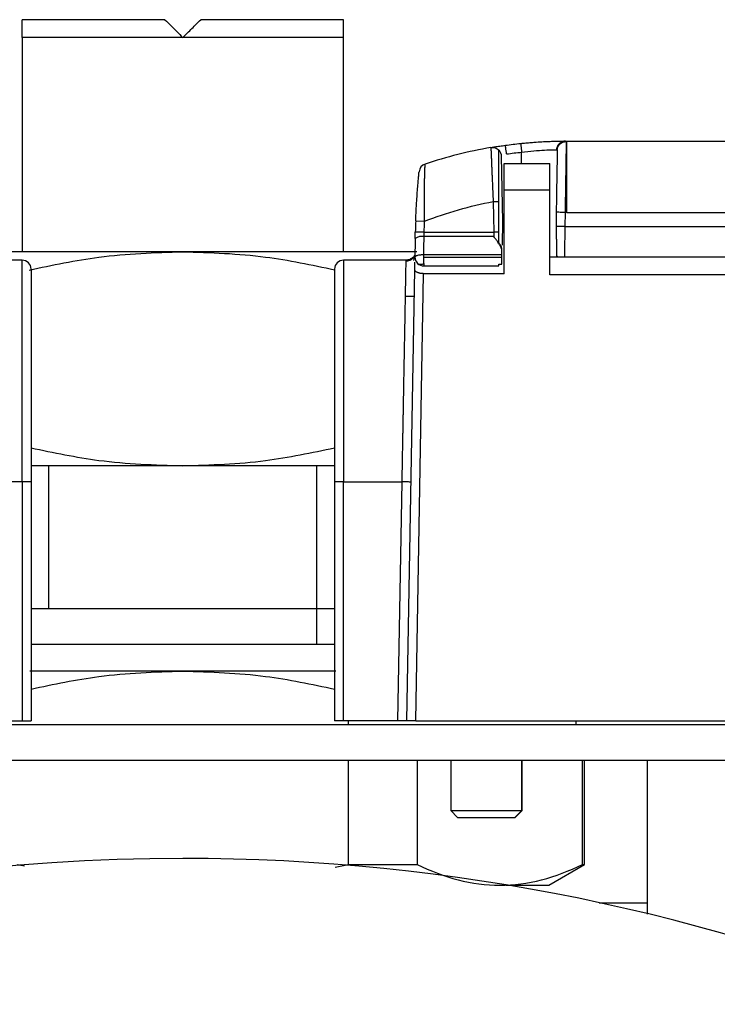
# Model space of a CAD drawing. Extents: x 1.6 to 16.6, y 6.9 to 20.
# Drawn here: x 3.4 to 3.7, y 14.1 to 14.5 of the extents above; entities that cross this region are included whole.
import ezdxf

# ---------------------------------------------------------------- set-up
doc = ezdxf.new("R2010")
doc.units = 0
doc.header["$MEASUREMENT"] = 0
doc.layers.get('0').update_dxf_attribs({"linetype": 'CONTINUOUS'})

msp = doc.modelspace()

# ---------------------------------------------------------------- linework, layer by layer
at = {"color": 7, "linetype": 'Continuous'}
for p, q in [((3.49445598425197, 14.5088938582677), (3.431463858267719, 14.5088938582677)), ((3.573196141732286, 14.5088938582677), (3.510204015748033, 14.5088938582677)), ((3.431463858267719, 14.50101984251967), (3.431463858267719, 14.40653165354329)), ((3.502330000000002, 14.50101984251967), (3.431463858267719, 14.50101984251967)), ((3.573196141732286, 14.50101984251967), (3.502330000000002, 14.50101984251967)), ((3.573196141732286, 14.40653165354329), (3.573196141732286, 14.50101984251967)), ((3.671108376638651, 14.45532732860255), (3.670391794360125, 14.4552853119762)), ((3.671621338582679, 14.45535055118109), (3.931463858267719, 14.45535055118109)), ((3.651597980871709, 14.44550803149605), (3.6516842303329, 14.45044925981838)), ((3.64277289976309, 14.44867601709155), (3.643274881889766, 14.41991748031495)), ((3.644062283464569, 14.44550803149605), (3.66414102362205, 14.44550803149605)), ((3.66414102362205, 14.433697007874), (3.644062283464569, 14.433697007874)), ((3.644062283464569, 14.3968260211314), (3.644062283464569, 14.433697007874)), ((3.66414102362205, 14.39629543307085), (3.66414102362205, 14.433697007874)), ((3.639184593785797, 14.42866454168738), (3.639421469406539, 14.41509394583792)), ((3.64170007874016, 14.41513371911241), (3.64170007874016, 14.42870844972568)), ((3.605016847362207, 14.42015440210077), (3.608950608810081, 14.41999455256738)), ((3.643274881889766, 14.41991748031495), (3.643091702686737, 14.40942315080184)), ((3.666966821985741, 14.42392163911777), (3.666896929133856, 14.41991748031502)), ((3.670903230234417, 14.42385292885738), (3.67079411135623, 14.41760151251285)), ((3.671621338582679, 14.42385448818747), (3.670903230234446, 14.42385292885738)), ((3.671621338582679, 14.42385448818896), (3.931463858267562, 14.42385448818896)), ((3.670794111356211, 14.41760151347179), (3.93229108547744, 14.41760151347179)), ((3.608782341913388, 14.41509394582227), (3.604846880233152, 14.41520429429282)), ((3.639471344810147, 14.41318901756022), (3.60871270683131, 14.41318901756022)), ((3.608782341445606, 14.41509394583793), (3.639421469110448, 14.41509394583793)), ((3.64301662402631, 14.40512189722675), (3.643052542148444, 14.40717964506558)), ((3.502330000000002, 14.40653165354329), (3.399168888386861, 14.40653165354329)), ((3.431463858267719, 14.40279149606298), (3.403821356574343, 14.40279149606298)), ((3.605496141763874, 14.40653165354329), (3.502330000000002, 14.40653165354329)), ((3.600838652432425, 14.40279149606298), (3.573196141732286, 14.40279149606298)), ((3.604318496195856, 14.40413912941049), (3.604060367211606, 14.40265751115096)), ((3.604451288359359, 14.40479552496376), (3.60408311372718, 14.40416944881888)), ((3.604553447199883, 14.40416944881889), (3.604692204722281, 14.40416944881888)), ((3.608629212598427, 14.40416944881888), (3.608629212598427, 14.40512189722107)), ((3.64301662402631, 14.40512189722675), (3.608629212598427, 14.40512189722675)), ((3.608629212598427, 14.40138556385358), (3.608629212598427, 14.40416944881888)), ((3.608629212598427, 14.40416944881888), (3.642999998977511, 14.40416944881888)), ((3.642945022395059, 14.40101984251967), (3.642999998977511, 14.40416944881888)), ((3.642999998977511, 14.40416944881888), (3.64301662402631, 14.40512189722675)), ((3.667171812046144, 14.40416944881888), (3.66414102362205, 14.40416944881888)), ((3.667838781435205, 14.40416944881888), (3.667165022110916, 14.40455844394613)), ((3.932502097476301, 14.40416944881888), (3.670583099374098, 14.40416944881888)), ((3.601118726865092, 14.19944503937006), (3.604596069719101, 14.39866187805327)), ((3.604596069719101, 14.39866187805327), (3.604653573141879, 14.40195624693787)), ((3.608629212598427, 14.40138556385358), (3.608629212598427, 14.40023244094487)), ((3.608629212598427, 14.40023244094487), (3.64170007874016, 14.40023244094487)), ((3.64170007874016, 14.40101984251967), (3.642945022395059, 14.40101984251967)), ((3.64170007874016, 14.40023244094487), (3.64170007874016, 14.40101984251967)), ((3.605056334455829, 14.19944503937006), (3.608501632308034, 14.3968260211314)), ((3.644062283464569, 14.3968260211314), (3.608501632308038, 14.3968260211314)), ((3.938944173228349, 14.39629543307085), (3.66414102362205, 14.39629543307085)), ((3.600755196850396, 14.38684661417321), (3.604389833520932, 14.38684661417321)), ((3.569143239167234, 14.32779149606298), (3.569143239167234, 14.30632999977548)), ((3.443274881889766, 14.31204346456691), (3.435227611980836, 14.31204346456691)), ((3.443274881889766, 14.24905133858266), (3.443274881889766, 14.31204346456691)), ((3.561385118110239, 14.31204346456691), (3.443274881889766, 14.31204346456691)), ((3.561385118110239, 14.24905133858266), (3.561385118110239, 14.31204346456691)), ((3.569340459005066, 14.31204346456691), (3.561385118110239, 14.31204346456691)), ((3.431463858267719, 14.30495685039368), (3.405637165295481, 14.30495685039368)), ((3.431463858267719, 14.30495685039368), (3.431463858267719, 14.19944503937006)), ((3.435400866141734, 14.30495685039368), (3.435400866141734, 14.19944503937006)), ((3.56925913385827, 14.30495685039368), (3.56925913385827, 14.19944503937006)), ((3.573196141732286, 14.30495685039368), (3.599022834746915, 14.30495685039368)), ((3.573196141732286, 14.19944503937006), (3.573196141732286, 14.30495685039368)), ((3.597181119274333, 14.19944503937006), (3.599022834786459, 14.30495685039368)), ((3.435400866141737, 14.24905133858266), (3.561269223419203, 14.24905133858266)), ((3.561269223419203, 14.24905133858266), (3.561269223419203, 14.2333033070866)), ((3.561269223419203, 14.24905133858266), (3.569143239167234, 14.24905133858266)), ((3.435400866141737, 14.2333033070866), (3.561269223419203, 14.2333033070866)), ((3.561269223419203, 14.2333033070866), (3.569143239167234, 14.2333033070866)), ((3.502330000000002, 14.22149228346455), (3.43490518661381, 14.22149228346455)), ((3.569758399069017, 14.22149228346455), (3.502330000000002, 14.22149228346455)), ((3.407478880725667, 14.19944503937006), (3.431463858267719, 14.19944503937006)), ((3.597181119274354, 14.19944503937006), (3.573196141732286, 14.19944503937006)), ((3.575350618074772, 14.19787023622045), (3.575350618074772, 14.19944503937006)), ((3.605056334455817, 14.19944503937006), (3.998028862394561, 14.19944503937006)), ((3.675558346456695, 14.19944503937006), (3.675558346456695, 14.19787023622045)), ((2.998392992125986, 14.19787023622045), (4.006267007874017, 14.19787023622045)), ((2.998392992125986, 14.18212220472439), (4.006267007874017, 14.18212220472439)), ((3.575350618074772, 14.13609622471163), (3.575350618074772, 14.18212220472439)), ((3.605611193148295, 14.18212220472439), (3.605611193148295, 14.13609622471163)), ((3.620440236220475, 14.18212220472439), (3.620440236220475, 14.15999622047243)), ((3.651801047007874, 14.15999622047243), (3.651801047007874, 14.18212220472439)), ((3.651936299212601, 14.15999622047243), (3.651936299212601, 14.18212220472439)), ((3.678631811223064, 14.13609622471163), (3.678631811223064, 14.18212220472439)), ((3.679495354330711, 14.13609622471163), (3.679495354330711, 14.18212220472439)), ((3.707054409448821, 14.18212220472439), (3.707054409448821, 14.11427270651258)), ((3.620440236220475, 14.15999622047243), (3.623511102362207, 14.15692535433069)), ((3.620440236220475, 14.15999622047243), (3.651801047007874, 14.15999622047243)), ((3.648756555046064, 14.15692535433069), (3.651801047007874, 14.15999622047243)), ((3.648865433070868, 14.15692535433069), (3.651936299212601, 14.15999622047243)), ((3.651801047007874, 14.15999622047243), (3.651936299212601, 14.15999622047243)), ((3.623511102362207, 14.15692535433069), (3.648756555046064, 14.15692535433069)), ((3.648756555046064, 14.15692535433069), (3.648865433070868, 14.15692535433069)), ((3.429309381925233, 14.13609622471163), (3.432566102962473, 14.13549261973729)), ((3.569521550507535, 14.13502047430161), (3.575350618074772, 14.13609622471163)), ((3.575350618074772, 14.13609622471163), (3.605611193148295, 14.13609622471163)), ((3.663747322834648, 14.12700409448817), (3.679495354330711, 14.13609622471163)), ((3.678631811223064, 14.13609622471163), (3.679495354330711, 14.13609622471163)), ((3.644880133781359, 14.12700409448817), (3.663747322834648, 14.12700409448817)), ((3.707054409448821, 14.11913007874014), (3.685939823879705, 14.11913007874014))]:
    msp.add_line(p, q, dxfattribs=at)
for centre, radius, start, end in [((3.610415926652129, 14.44144679445833), 0.003937007874015945, 108.4978378735392, 174.5117940449131), ((3.998392992125987, 14.40416944881888), 0.3937007874015751, 177.673049657807, 178.3938744725428), ((3.607696586037429, 14.40845133967132), 0.004845450594610074, 77.89486975355621, 127.0589351885808), ((3.431463858267718, 14.39885448818896), 0.003937007874016629, 0, 89.99999999998707), ((3.573196141732286, 14.39885448818896), 0.003937007874016629, 90.00000000000647, 180), ((3.608629212598427, 14.40416944881888), 0.003937007874016031, 180.1086494786633, 225.0000000000099), ((3.608629212598428, 14.40416944881888), 0.003937007874016629, 225.0000000000008, 269.9999999999879), ((3.607237270115776, 14.40342423480944), 0.00246853866513279, 235.6759279760331, 304.3240720239601), ((3.502330000000002, 13.27267338582676), 0.8661417322834666, 90.00000000000006, 270.0000000000008), ((3.502330000000002, 13.27267338582676), 0.8661417322834666, 270.0000000000008, 90.00000000000006)]:
    msp.add_arc(centre, radius, start, end, dxfattribs=at)
for points in [[(3.431463858267719, 14.50101984251967), (3.431463858267719, 14.50367832305119), (3.431463858267719, 14.50630601319557), (3.431463858267719, 14.5088938582677)], [(3.573196141732286, 14.50101984251967), (3.573196141732286, 14.50367832305119), (3.573196141732286, 14.50630601319557), (3.573196141732286, 14.5088938582677)], [(3.671080514693005, 14.45534980825387), (3.671260788869316, 14.45535030353837), (3.671441063725998, 14.45535055118109), (3.671621338582679, 14.45535055118109)], [(3.63816741300282, 14.4524870445718), (3.628334000267216, 14.45079122758755), (3.618629867309569, 14.44834628800115), (3.609166836612674, 14.44518039929457)], [(3.641700078740161, 14.45130913939337), (3.642365530028689, 14.45060384853449), (3.642755976681771, 14.44964553976914), (3.642772899763059, 14.44867601709155)], [(3.644576801325549, 14.45348392732975), (3.646805455159634, 14.45379304491269), (3.649039409257218, 14.45406394865772), (3.651277350516257, 14.45429647932958)], [(3.645117692072049, 14.44965296219455), (3.647301762308186, 14.4499558959601), (3.649491055810766, 14.45022138391835), (3.651684230378664, 14.45044926316463)], [(3.667213702847404, 14.45149230820684), (3.667370247873787, 14.45148961390598), (3.667446749875707, 14.4514166927512), (3.667444244276695, 14.45127314384888)], [(3.608950608808696, 14.41999455256532), (3.618738100031685, 14.42379276008689), (3.628871651242232, 14.42669868793045), (3.639184593790818, 14.42866454168747)], [(3.63918459379031, 14.42866454171659), (3.640077254159227, 14.42868012316128), (3.641015219871245, 14.42869649541122), (3.641700078741767, 14.42870844966313)], [(3.608782341352288, 14.41509394583792), (3.608828153898355, 14.41672780191895), (3.60888424527046, 14.41836140213559), (3.608950608810461, 14.41999455257676)], [(3.670794111356211, 14.41760151347179), (3.67072377402884, 14.41303240556148), (3.670653436701469, 14.40846441019696), (3.670583099374097, 14.40416944876359)], [(3.604776542144652, 14.4123180870291), (3.604720318782548, 14.40960224172911), (3.604692204726065, 14.40688583860012), (3.604692204724412, 14.40416944881888)], [(3.608629212598428, 14.40512189722676), (3.608629212600081, 14.40781112484042), (3.608657045553978, 14.41050036404572), (3.608712706644805, 14.41318904907313)], [(3.608712707205199, 14.4131890490114), (3.608732032203847, 14.41381137079964), (3.608755379576939, 14.41445289050551), (3.608782341913388, 14.41509394582227)], [(3.641700078744374, 14.41513371911182), (3.641022738947367, 14.41512189610168), (3.640186586039146, 14.41510730099837), (3.639421467915168, 14.41509394581183)], [(3.639421467915168, 14.41509394581183), (3.639438258213, 14.41445266879715), (3.639455053420095, 14.41381120429093), (3.639471343884232, 14.41318901757588)], [(3.64170007874016, 14.41037724685789), (3.64170007874016, 14.41177264153014), (3.641700078740159, 14.41343225041889), (3.641700078740159, 14.41513371911264)], [(3.643066652794121, 14.40798249975522), (3.642769400263338, 14.40886670976879), (3.642311311798923, 14.40967289262644), (3.641700159312115, 14.41037725854886)], [(3.643052542148445, 14.40717964506568), (3.643056940032585, 14.40743159967928), (3.643061613641067, 14.40769935052995), (3.643066557953635, 14.40798261000724)]]:
    msp.add_open_spline(points, degree=3, dxfattribs=at)
for points, knots in [([(3.49445598425197, 14.5088938582677), (3.495308535435756, 14.50804130708392), (3.497027017465337, 14.50632282505433), (3.499652231901798, 14.50369761061787), (3.501432822665737, 14.50191701985393), (3.502330000000002, 14.50101984251967)], [0, 0, 0, 0, 0.3281688061554223, 0.6614877872126312, 1, 1, 1, 1]), ([(3.502330000000002, 14.50101984251967), (3.503669993574377, 14.50235983609404), (3.506319153143011, 14.50500899566268), (3.50891914669569, 14.50760898921536), (3.510204015748033, 14.5088938582677)], [0, 0, 0, 0, 0.5058183698109068, 1, 1, 1, 1]), ([(3.651277350516257, 14.45429647932958), (3.651671433487232, 14.45433673168631), (3.6524565801898, 14.45441692800913), (3.653628351344418, 14.45452758651319), (3.654787999393851, 14.45463065312451), (3.655935478204808, 14.4547257056786), (3.657070769501944, 14.45481313387439), (3.658928621445444, 14.45494547500837), (3.661427559790055, 14.45509443732984), (3.664315620979301, 14.4552211076803), (3.666809236907725, 14.45529602975737), (3.668592569196823, 14.4553289750833), (3.669803397655644, 14.45534286980702), (3.670606794153153, 14.4553482985775), (3.670922306746671, 14.45534930406885), (3.671080514693005, 14.45534980825387)], [0, 0, 0, 0, 0.04265536852657768, 0.08498393590203869, 0.1271241684397137, 0.1692163911312287, 0.2114014080752347, 0.253819099300123, 0.3800333012098948, 0.5058112226466733, 0.6304161270993699, 0.7546392024591263, 0.8367191494933178, 0.9181258416775803, 1, 1, 1, 1]), ([(3.667213702723545, 14.45149229851077), (3.667222776790561, 14.45195032645257), (3.667313681514451, 14.45244185326871), (3.667699667218857, 14.45339041234623), (3.667995878553413, 14.45384463906926), (3.668747037311132, 14.45459468062137), (3.669199611983957, 14.45488809665495), (3.670141574164246, 14.45526445671386), (3.670628193546721, 14.45534856554996), (3.671080514763586, 14.45534980825404)], [0, 0, 0, 0, 0.25, 0.25, 0.5, 0.5, 0.75, 0.75, 1, 1, 1, 1]), ([(3.667444244276695, 14.45127314384888), (3.667452205471916, 14.45172924304177), (3.667543717093119, 14.45221900818576), (3.667935470454072, 14.45316417292659), (3.668236871620395, 14.45361674012366), (3.669001624253992, 14.45436338613848), (3.669462516072671, 14.45465506354336), (3.670421180729113, 14.45502834373065), (3.670916118854096, 14.45511114329142), (3.671375772526774, 14.45511158751172)], [0, 0, 0, 0, 0.25, 0.25, 0.5, 0.5, 0.75, 0.75, 1, 1, 1, 1]), ([(3.671375772528586, 14.45511158751804), (3.671374632343265, 14.45503848585933), (3.67137233719289, 14.45489133495642), (3.671367197156396, 14.45456633897506), (3.671360814435611, 14.45416123284533), (3.671353083060731, 14.45366740070859), (3.671344060374778, 14.45308646913732), (3.6713337629703, 14.45241822049295), (3.671322222027652, 14.45166392120001), (3.671309467539396, 14.45082543529285), (3.671295533391655, 14.44990546126212), (3.671280450622569, 14.44890744201668), (3.671264266642778, 14.44783554221132), (3.671246972209002, 14.44669458268762), (3.671228296080789, 14.44545857569685), (3.671206548045527, 14.44406629250837), (3.671180645529237, 14.44244466181912), (3.671150632336391, 14.4405498029761), (3.671116795849006, 14.43837366428045), (3.67107952670971, 14.4359184620511), (3.671039203767713, 14.43319938160653), (3.670996159169071, 14.43024637286779), (3.670950790820436, 14.42710448131572), (3.670919241536347, 14.42494756609015), (3.670903230234428, 14.42385292886174)], [0, 0, 0, 0, 0.03499773952904652, 0.07044913976846216, 0.1063150138344045, 0.1425530074800618, 0.1791178252181513, 0.2159615110998026, 0.2530337812136107, 0.2902824031835507, 0.3276536162339083, 0.3650925838494669, 0.402543869781556, 0.4399519272138532, 0.4772615903667562, 0.5173352791235315, 0.5625988439242892, 0.6128917812722147, 0.6679736469772705, 0.7275108448162685, 0.7910679345658521, 0.858105788628389, 0.9279885067243192, 1, 1, 1, 1]), ([(3.671080514693006, 14.45534980825387), (3.671126751380496, 14.45534713738005), (3.671219276288372, 14.4553417926556), (3.671309340419677, 14.45529542122531), (3.671366885038785, 14.45522302147163), (3.671372806888288, 14.45514877158584), (3.671375772528586, 14.45511158751804)], [0, 0, 0, 0, 0.2493211931815517, 0.4989202661919054, 0.7490611251881225, 1, 1, 1, 1]), ([(3.671621338582679, 14.42385448818598), (3.671621338582679, 14.42756633480655), (3.671621338582679, 14.43157095304244), (3.671621338582679, 14.43932509165), (3.671621338582679, 14.44305057348672), (3.671621338582679, 14.44920056233391), (3.671621338582679, 14.45160426270629), (3.671621338582679, 14.45467405547036), (3.671621338582679, 14.45535055118108), (3.671621338582679, 14.45535055118109)], [0, 0, 0, 0, 0.25, 0.25, 0.5, 0.5, 0.75, 0.75, 1, 1, 1, 1]), ([(3.638167413002973, 14.45248704457183), (3.6381731259774, 14.4524880302342), (3.638184494957189, 14.45248999173003), (3.6382744427643, 14.4525054835786), (3.638418126030901, 14.45253014050909), (3.638689807115014, 14.45257651140659), (3.639170958702363, 14.45265785516148), (3.639966222394486, 14.4527893677777), (3.6409409058821, 14.45294599128764), (3.642069239926232, 14.45312078783857), (3.64329561702699, 14.45330371139807), (3.644149518920079, 14.45342382426973), (3.644576801325549, 14.45348392732975)], [0, 0, 0, 0, 0.06026720510084003, 0.1199334331826719, 0.1795772638542061, 0.2397779224055239, 0.3633599619658193, 0.4877663841097731, 0.6148564130476598, 0.7426950163382264, 0.8712476301454385, 1, 1, 1, 1]), ([(3.638167413002817, 14.45248704457181), (3.638804484711785, 14.45259691050069), (3.639468533168098, 14.45254665769437), (3.640695098191162, 14.45213768118774), (3.641256424760682, 14.45177935427105), (3.641700078740162, 14.45130913939337)], [0, 0, 0, 0, 0.5, 0.5, 1, 1, 1, 1]), ([(3.638167413002758, 14.45248704457179), (3.638167735370957, 14.45247916283452), (3.638168382217656, 14.45246334776421), (3.638173571738021, 14.45233603502014), (3.638181860612065, 14.45213213652628), (3.638193573854752, 14.45184333361458), (3.638208647387396, 14.45147092585144), (3.638227096147898, 14.45101498831711), (3.638248910318084, 14.45047622084427), (3.638274089476077, 14.44985508690344), (3.638302619607992, 14.44915277282253), (3.638334479195212, 14.44837108836346), (3.638369643645694, 14.44751181428244), (3.638408103916171, 14.44657681205886), (3.638454546118204, 14.44545356341424), (3.638511480612353, 14.44409285731808), (3.638581445502282, 14.442439743009), (3.638660270953285, 14.44059159002092), (3.638748025289069, 14.43854901883097), (3.638844656531695, 14.43631696901986), (3.638950063336341, 14.43390653936487), (3.63906367738785, 14.43133581564464), (3.639143780168163, 14.42956619245297), (3.639184593790818, 14.42866454168747)], [0, 0, 0, 0, 0.036965004053873, 0.07417198996540002, 0.1116005075466254, 0.1492294843203128, 0.1870451902043126, 0.2250514674002163, 0.2632536700007044, 0.3016566308235452, 0.3402634221759464, 0.3790734823792724, 0.4180849327835938, 0.4572967687409098, 0.4967097221145941, 0.5498823442265264, 0.6058406802291635, 0.6645829063731169, 0.7261008256514697, 0.7903961880185035, 0.8574911883942485, 0.9273895258160124, 1, 1, 1, 1]), ([(3.64170007874016, 14.42870844972568), (3.64170007874016, 14.43020136434152), (3.641700078740159, 14.43166783216911), (3.641700078740159, 14.43455021722035), (3.641700078740159, 14.43597971367453), (3.64170007874016, 14.43871411328256), (3.64170007874016, 14.44000971422033), (3.64170007874016, 14.44246000337849), (3.641700078740159, 14.4436233700705), (3.641700078740159, 14.44571168329709), (3.64170007874016, 14.44664762441068), (3.64170007874016, 14.44829878016687), (3.64170007874016, 14.44900824263495), (3.64170007874016, 14.45070686335219), (3.641700078740034, 14.45130896935892), (3.641700078740034, 14.45130913939344)], [0, 0, 0, 0, 0.1250000000000009, 0.1250000000000009, 0.2500000000000018, 0.2500000000000018, 0.3750000000000027, 0.3750000000000027, 0.5000000000000036, 0.5000000000000036, 0.6250000000000044, 0.6250000000000044, 0.7500000000000053, 0.7500000000000053, 1, 1, 1, 1]), ([(3.645117692072094, 14.44965296219447), (3.645056660436278, 14.45009284969131), (3.644990519572297, 14.45056821623243), (3.644860709263351, 14.4514975661505), (3.644797373538176, 14.45194911531724), (3.644690704177805, 14.45270499736161), (3.644647772539018, 14.45300646565874), (3.644591429569873, 14.45339567275012), (3.644577932699427, 14.45348408425296), (3.6445768013269, 14.45348392732992)], [0, 0, 0, 0, 0.25, 0.25, 0.5, 0.5, 0.75, 0.75, 1, 1, 1, 1]), ([(3.651277350436774, 14.45429647932132), (3.651278175693761, 14.45429656506819), (3.65128764806534, 14.45421404757397), (3.651328202874635, 14.4538404898417), (3.651359405720301, 14.45354824111907), (3.651438570802233, 14.45279970261554), (3.651486277581856, 14.45234582828255), (3.651585484582757, 14.45139788045077), (3.651636690828996, 14.45090665658496), (3.651684231280553, 14.45044925311408)], [0, 0, 0, 0, 0.25, 0.25, 0.5, 0.5, 0.75, 0.75, 1, 1, 1, 1]), ([(3.651684231280553, 14.45044925311408), (3.653503604984985, 14.45069332915079), (3.655333522715412, 14.45089491184634), (3.658776559980754, 14.45120016950487), (3.660392044961909, 14.45130466508593), (3.663211165752767, 14.45143998986671), (3.664414041390362, 14.45147167676682), (3.666257025439601, 14.45150016760236), (3.666896929049802, 14.45149774503571), (3.667213702723545, 14.45149229851077)], [0, 0, 0, 0, 0.25, 0.25, 0.5, 0.5, 0.75, 0.75, 1, 1, 1, 1]), ([(3.667444244283703, 14.45127314424817), (3.667437116975283, 14.45086482102323), (3.667419436681925, 14.44985191769633), (3.667365315929892, 14.44675134188637), (3.667328865364984, 14.4446630904214), (3.667241891711082, 14.4396803731279), (3.667191397572322, 14.43678756585646), (3.667082883664452, 14.43057080823694), (3.667024772576372, 14.42724162623036), (3.666966821985671, 14.42392163911219)], [0, 0, 0, 0, 0.25, 0.25, 0.5, 0.5, 0.75, 0.75, 1, 1, 1, 1]), ([(3.605016847362411, 14.42015440210522), (3.605034808639831, 14.42058628877604), (3.60507056457954, 14.42144605578491), (3.605129181920375, 14.42272711914547), (3.605190881998007, 14.4239923877589), (3.605255895195588, 14.42524181875003), (3.605323964895798, 14.42647534230977), (3.605394980173522, 14.42769304636116), (3.605525884530326, 14.42982518489087), (3.605724518161933, 14.43273657996231), (3.605976504103266, 14.43598900038963), (3.606198633148425, 14.43860132884237), (3.606349313351213, 14.44026022360049), (3.606439467696249, 14.44122196977473), (3.606488074813314, 14.44173099565039), (3.60649399809807, 14.4417925080156), (3.606496966389796, 14.44182333325063)], [0, 0, 0, 0, 0.03988772844121705, 0.07940544427419002, 0.1186675375945631, 0.1577906407688497, 0.19689262991237, 0.2360915716192076, 0.2755046611950517, 0.40694165199397, 0.5360409490012551, 0.6569582992847535, 0.7757215832079234, 0.8510644213045666, 0.9253650188737217, 1, 1, 1, 1]), ([(3.608950608810081, 14.41999455256738), (3.608940078280789, 14.42049954387387), (3.608919254719963, 14.42149813728688), (3.608895710032265, 14.42297417162568), (3.608877611756933, 14.42440682765121), (3.608865000085461, 14.42579225092209), (3.608857214585963, 14.42712737820248), (3.608853706312598, 14.42840994906163), (3.608853949887252, 14.42963830177628), (3.60885749639494, 14.43081115677112), (3.608863841418095, 14.4319275813172), (3.608872491450717, 14.43298695584531), (3.608883028362146, 14.43398902295296), (3.608895100773428, 14.43493385426757), (3.608908366976304, 14.4358218872054), (3.608922509067761, 14.43665386762322), (3.608937272894817, 14.43743082899758), (3.608961959999351, 14.43860444710418), (3.608998882533079, 14.44007831506719), (3.609046372182921, 14.44168358233215), (3.609089421190537, 14.44298709675953), (3.609124554982128, 14.44398769093537), (3.609149574461244, 14.44468194739282), (3.609164274818328, 14.44510314307037), (3.609165991102083, 14.4451549011682), (3.609166836612677, 14.44518039929456)], [0, 0, 0, 0, 0.03952936133803746, 0.07816720673339499, 0.1158985168069776, 0.1527111692663368, 0.1886014050553253, 0.2235739610000261, 0.2576346813892649, 0.2907895763467329, 0.32303845187618, 0.3543780681414445, 0.3848073788069699, 0.4143271921205529, 0.4429358905337927, 0.4706299179107121, 0.497407613377188, 0.5232690366332867, 0.5965516475604757, 0.668138118765293, 0.7380149458539205, 0.806152554135164, 0.8725531420112941, 0.9372145379063946, 1, 1, 1, 1]), ([(3.644062283464569, 14.433697007874), (3.644062283464569, 14.43400794450493), (3.644062283464569, 14.43462704321401), (3.644062283464569, 14.43554787134391), (3.644062283464569, 14.43645468986868), (3.644062283464569, 14.43734748293866), (3.644062283464569, 14.43865283615923), (3.644062283464569, 14.44030332984013), (3.644062283464569, 14.4420999148334), (3.644062283464569, 14.44358380026466), (3.644062283464569, 14.44455730818149), (3.644062283464569, 14.44513813844103), (3.644062283464569, 14.4454514600092), (3.644062283464569, 14.44548911559419), (3.644062283464569, 14.44550803149605)], [0, 0, 0, 0, 0.05031330397693289, 0.10017765178754, 0.1499041648527549, 0.1998065426940477, 0.2501952003498514, 0.3750062771740464, 0.5000544107860657, 0.6248654876074342, 0.7499136212223826, 0.8334656172307244, 0.9163431390060826, 1, 1, 1, 1]), ([(3.66414102362205, 14.433697007874), (3.66414102362205, 14.43524306725076), (3.66414102362205, 14.43678851831919), (3.66414102362205, 14.43964526354767), (3.66414102362205, 14.44095543370048), (3.66414102362205, 14.44314189183933), (3.66414102362205, 14.44401731954748), (3.66414102362205, 14.44520062216536), (3.66414102362205, 14.44550803149605), (3.66414102362205, 14.44550803149605)], [0, 0, 0, 0, 0.25, 0.25, 0.5, 0.5, 0.75, 0.75, 1, 1, 1, 1]), ([(3.666896929133856, 14.41991748031502), (3.666897046346778, 14.41991072344472), (3.666897318015623, 14.41989506278952), (3.666899041069324, 14.41979596986225), (3.666901485586228, 14.41965564626557), (3.666904930677069, 14.41945810650259), (3.666909305249626, 14.41920750314159), (3.666914653184176, 14.41890130766309), (3.666920964886192, 14.41854001159305), (3.666928243268309, 14.41812335825031), (3.666933429020428, 14.41782631064513), (3.666936177876888, 14.41766885205291)], [0, 0, 0, 0, 0.03739884276348068, 0.08668071976753068, 0.1536648791805507, 0.2406889912054224, 0.3487984671333633, 0.4785299812204617, 0.6301908428805739, 0.8039720628724744, 1, 1, 1, 1]), ([(3.670903230234293, 14.42385292884861), (3.669872680964669, 14.42387091715337), (3.668848477645049, 14.42388879468915), (3.66739106089125, 14.4239142339939), (3.666966821985639, 14.42392163911188), (3.666966821985644, 14.42392163911222)], [0, 0, 0, 0, 0.5, 0.5, 1, 1, 1, 1]), ([(3.67079411135622, 14.41760151251335), (3.669962679231889, 14.41761602521507), (3.669025915497623, 14.41763237649807), (3.667576701807332, 14.41765767266186), (3.667101026181155, 14.41766597564311), (3.666936182071047, 14.4176688530385)], [0, 0, 0, 0, 0.5, 0.5, 1, 1, 1, 1]), ([(3.666936182052577, 14.41766885198004), (3.666942253292832, 14.41732266234476), (3.66695546583493, 14.41656926683766), (3.666977281747807, 14.41533606930898), (3.667002374325427, 14.41391324007003), (3.667030670275102, 14.41230131108195), (3.667061999188733, 14.41050464272053), (3.667096213298892, 14.40853106614118), (3.667133227928375, 14.40638790560482), (3.667158592462768, 14.40492953032715), (3.667171812046131, 14.4041694488189)], [0, 0, 0, 0, 0.07677354938065713, 0.1670785063258587, 0.2710512360697879, 0.3888051516321682, 0.520467327537008, 0.666172067297853, 0.8260143034034004, 1, 1, 1, 1]), ([(3.604776542144613, 14.4123180870291), (3.604783323402604, 14.41263465996903), (3.604796863759383, 14.41326677137951), (3.604820365792846, 14.41423304010093), (3.60483803246674, 14.4148801905176), (3.604846880233124, 14.4152042942927)], [0, 0, 0, 0, 0.3336974786760806, 0.6663045298927553, 1, 1, 1, 1]), ([(3.643052542148465, 14.40717964506558), (3.642986115571602, 14.40739382148985), (3.642847533898813, 14.407840644562), (3.642557563351287, 14.40851512773249), (3.642199990082524, 14.40922629924767), (3.641768195113059, 14.40997260582594), (3.641197544272956, 14.41085570696361), (3.640428447001527, 14.41193551643179), (3.639811851390319, 14.41274306164261), (3.639471344810147, 14.41318901755452)], [0, 0, 0, 0, 0.09607423336656556, 0.2004337510752406, 0.3136184515955403, 0.4360515386407022, 0.568067303044105, 0.7614710146621698, 1, 1, 1, 1]), ([(3.431463858267719, 14.30495685039368), (3.431463858267719, 14.31776337556457), (3.431463858267719, 14.33056486191466), (3.431463858267719, 14.3542282348906), (3.431463858267719, 14.36508081098966), (3.431463858267719, 14.38319197257319), (3.431463858267719, 14.39044343208898), (3.431463858267719, 14.4002451221071), (3.431463858267719, 14.40279149606298), (3.431463858267719, 14.40279149606298)], [0, 0, 0, 0, 0.25, 0.25, 0.5, 0.5, 0.75, 0.75, 1, 1, 1, 1]), ([(3.434602320356429, 14.3984205235128), (3.444804614264756, 14.40059634943216), (3.467123675851945, 14.40535629784508), (3.489942122036242, 14.40611808685305), (3.502330000000002, 14.40653165354329)], [0, 0, 0, 0, 0.4571112395775153, 1, 1, 1, 1]), ([(3.502330000000002, 14.40653165354329), (3.514548124875071, 14.40613396915545), (3.537096315273705, 14.40540005430457), (3.559153852599214, 14.40071162552843), (3.569259133858272, 14.39856370254198)], [0, 0, 0, 0, 0.5418672034900331, 1, 1, 1, 1]), ([(3.573196141732286, 14.40279149606298), (3.573196141732286, 14.40279149606298), (3.573196141732286, 14.4002451221071), (3.573196141732286, 14.39044343208897), (3.573196141732286, 14.38319197257319), (3.573196141732286, 14.36508081098965), (3.573196141732286, 14.3542282348906), (3.573196141732286, 14.33056486191466), (3.573196141732286, 14.31776337556457), (3.573196141732286, 14.30495685039368)], [0, 0, 0, 0, 0.25, 0.25, 0.5, 0.5, 0.75, 0.75, 1, 1, 1, 1]), ([(3.599022834746915, 14.30495685039368), (3.599040034628576, 14.30590467031324), (3.599073924739957, 14.30777222517654), (3.599123857415275, 14.31052912909614), (3.599172158514514, 14.31319759262821), (3.599218818991831, 14.31577610960009), (3.599263841174777, 14.31826352510133), (3.599307224486769, 14.3206590060052), (3.599348969094629, 14.32296201276257), (3.599389074979158, 14.32517227172632), (3.599427542170914, 14.32728974830429), (3.599464370696199, 14.32931462100591), (3.599499560573471, 14.331247256308), (3.59953311187928, 14.33308818492371), (3.599565024509753, 14.33483807763777), (3.599595299021471, 14.33649772729445), (3.599623933715455, 14.33806801413549), (3.5996509347479, 14.33954993367927), (3.599729120825116, 14.3438514688073), (3.599852805521173, 14.35067940906082), (3.600012522121176, 14.35948472743197), (3.600154435604083, 14.36729027922628), (3.600265477171439, 14.37338939147018), (3.600351263866008, 14.37812468354219), (3.600417644729274, 14.38180198318246), (3.600478719970635, 14.38519148785213), (3.600534485359824, 14.38828788803504), (3.600584942038867, 14.39108707955457), (3.600630089663786, 14.39358629512758), (3.600669928516895, 14.3957840255878), (3.600704457857595, 14.39767992023231), (3.600733680378401, 14.39927495333399), (3.600757586201684, 14.4005705400221), (3.600776211781451, 14.40157152902902), (3.600789422739603, 14.40227488589299), (3.600797714549212, 14.40271113033675), (3.600798749547616, 14.40276478090401), (3.600799264922351, 14.40279149606294)], [0, 0, 0, 0, 0.01850697848818291, 0.03646557428031597, 0.05387578407810954, 0.07073760468791236, 0.08705103302111726, 0.1028160660946328, 0.11803270103144, 0.1327009350612539, 0.1468207655213166, 0.1603921898573447, 0.1734152056246772, 0.1858898104896819, 0.1978160022314789, 0.2091937787440777, 0.2200231380390628, 0.2303040782489864, 0.2400365976317283, 0.3100884904528933, 0.376766528919548, 0.4400703045421383, 0.4999994427418992, 0.5375317762851782, 0.5747843110002502, 0.6117570714086715, 0.6484500826473718, 0.68486337048711, 0.7209969613516235, 0.7568508823375298, 0.7924251612350044, 0.8277198265492675, 0.8627349075229254, 0.8974704341592098, 0.9319264372461471, 0.9661029483817087, 1, 1, 1, 1]), ([(3.604451288404889, 14.40479552382079), (3.604270936921156, 14.40443791386505), (3.60390738626668, 14.40371704741712), (3.602985080197004, 14.40291989478703), (3.601916965243679, 14.40241090112507), (3.601156777108197, 14.40234975399077), (3.600790709832977, 14.40232030869454)], [0, 0, 0, 0, 0.2554228989822406, 0.5148788364322627, 0.7663907469614608, 1, 1, 1, 1]), ([(3.603791135245607, 14.40416944881793), (3.603405183214428, 14.40371821982469), (3.602910375350415, 14.40335607782982), (3.60185873832821, 14.40289345981901), (3.60130684954428, 14.40279149252555), (3.600799264490475, 14.40279149266148)], [0, 0, 0, 0, 0.5, 0.5, 1, 1, 1, 1]), ([(3.608629212598428, 14.40512189722675), (3.608487510633764, 14.4051209238691), (3.608180943631171, 14.40511881804551), (3.607692492511338, 14.40509774626931), (3.60714815819735, 14.40505567418437), (3.606497357491153, 14.40497963598453), (3.605822342685602, 14.40485046672665), (3.605289125901859, 14.40468510991264), (3.604929679067068, 14.40451110137882), (3.604727520001064, 14.40434184800706), (3.604703115198427, 14.40422271066592), (3.604692204724411, 14.40416944881888)], [0, 0, 0, 0, 0.0688139320829802, 0.148876417806279, 0.2401815746145714, 0.3451402841991887, 0.5000962827081061, 0.6522379784665125, 0.7600217027779766, 0.8927146834505028, 1, 1, 1, 1]), ([(3.670583099374097, 14.40416944881888), (3.670408602786687, 14.40416944881888), (3.670061736682714, 14.40416944881888), (3.66955128315351, 14.40416944881888), (3.669057477553597, 14.40416944881888), (3.668442203606318, 14.40416944881888), (3.667741672484941, 14.40416944881888), (3.667363232157868, 14.40416944881888), (3.667171812046131, 14.40416944881888)], [0, 0, 0, 0, 0.1248649306966922, 0.248207788337835, 0.3725036519662827, 0.5001721855603236, 0.7471804951948677, 1, 1, 1, 1]), ([(3.435400866141734, 14.39885448818896), (3.435400866141734, 14.39884840840122), (3.435400866141734, 14.3988362576188), (3.435400866141734, 14.39873679528574), (3.435400866141734, 14.39857782535143), (3.435400866141734, 14.39835353768915), (3.435400866141734, 14.39806550050615), (3.435400866141734, 14.39771324876098), (3.435400866141734, 14.39692324459445), (3.435400866141734, 14.39534221965654), (3.435400866141734, 14.39235806286324), (3.435400866141734, 14.38847455124839), (3.435400866141734, 14.38202436976711), (3.435400866141734, 14.37182734665975), (3.435400866141734, 14.35926734979124), (3.435400866141734, 14.34822587260679), (3.435400866141734, 14.33969617567144), (3.435400866141734, 14.33094638193226), (3.435400866141734, 14.32363154779204), (3.435400866141734, 14.3178070823886), (3.435400866141734, 14.31354057340627), (3.435400866141734, 14.30925506936019), (3.435400866141734, 14.30639071398579), (3.435400866141734, 14.30495685039368)], [0, 0, 0, 0, 0.01666769101492087, 0.03331127590952649, 0.04994215168314745, 0.06657174146408398, 0.08321147102912561, 0.09987274529444429, 0.1165669250203719, 0.1783033584335138, 0.2400926955750186, 0.3044024450275833, 0.3687669390747084, 0.5000033479184177, 0.6312397567621244, 0.6955482322047042, 0.7599140089579037, 0.8216478395505924, 0.8834397761985859, 0.9125993339006464, 0.9417050668824706, 0.9708182221561836, 1, 1, 1, 1]), ([(3.56925913385827, 14.39885448818896), (3.56925913385827, 14.39885448818896), (3.56925913385827, 14.39641058400998), (3.56925913385827, 14.38700332819782), (3.56925913385827, 14.38004367791808), (3.56925913385827, 14.36266133571416), (3.56925913385827, 14.35224548299938), (3.56925913385827, 14.32953435843293), (3.56925913385827, 14.31724802243898), (3.56925913385827, 14.30495685039368)], [0, 0, 0, 0, 0.25, 0.25, 0.5, 0.5, 0.75, 0.75, 1, 1, 1, 1]), ([(3.608501632308038, 14.3968260211314), (3.608336849850267, 14.39682898239344), (3.608004045718037, 14.39683496312863), (3.607509265004144, 14.39688225170829), (3.607023371126519, 14.3969572215132), (3.606555562806498, 14.3970625343676), (3.606115665508472, 14.39719749015552), (3.605638952919169, 14.39739090946354), (3.605141792811386, 14.39769205395426), (3.604689348896564, 14.39812940694498), (3.60462905500181, 14.39847358619088), (3.604596069719086, 14.39866187805327)], [0, 0, 0, 0, 0.0762184301602815, 0.1539351266665391, 0.2334136031136047, 0.3149002772884106, 0.3986238314054807, 0.4847951351532512, 0.62096726725008, 0.7926406661433312, 1, 1, 1, 1]), ([(3.435400866141736, 14.32000659106786), (3.445338366495285, 14.31789121521785), (3.46739322466482, 14.31319644161407), (3.489941531899119, 14.31245230651734), (3.502330000000002, 14.31204346456691)], [0, 0, 0, 0, 0.450581013813862, 1, 1, 1, 1]), ([(3.502330000000002, 14.31204346456691), (3.514548124875071, 14.31244114895476), (3.537096315273705, 14.31317506380563), (3.559153852599214, 14.31786349258177), (3.569259133858272, 14.32001141556823)], [0, 0, 0, 0, 0.5418672034900309, 1, 1, 1, 1]), ([(3.435400866141734, 14.30495685039368), (3.435400866141734, 14.30495685039369), (3.434976562612639, 14.30495685039368), (3.433518923853401, 14.30495685039368), (3.432494564518896, 14.30495685039368), (3.431463858267719, 14.30495685039368)], [0, 0, 0, 0, 0.5, 0.5, 1, 1, 1, 1]), ([(3.573196141732286, 14.30495685039368), (3.572165435481108, 14.30495685039368), (3.571141076146603, 14.30495685039368), (3.569683437387365, 14.30495685039368), (3.56925913385827, 14.30495685039368), (3.56925913385827, 14.30495685039368)], [0, 0, 0, 0, 0.5, 0.5, 1, 1, 1, 1]), ([(3.602959243035121, 14.30488814013212), (3.602959243035121, 14.30488814013212), (3.602874693946121, 14.30488961594195), (3.602491028270518, 14.30489631285124), (3.602190611466839, 14.30490155664605), (3.601421979898558, 14.30491497315998), (3.600956365568108, 14.30492310048835), (3.599987245819721, 14.30494001653648), (3.599486744761414, 14.30494875281495), (3.599022834588743, 14.30495685039713)], [0, 0, 0, 0, 0.25, 0.25, 0.5, 0.5, 0.75, 0.75, 1, 1, 1, 1]), ([(3.435400866141737, 14.2135291569636), (3.445338366495286, 14.21564453281362), (3.46739322466482, 14.22033930641739), (3.489941531899119, 14.22108344151412), (3.502330000000002, 14.22149228346455)], [0, 0, 0, 0, 0.4505810138138557, 1, 1, 1, 1]), ([(3.502330000000002, 14.22149228346455), (3.514548124875071, 14.22109459907671), (3.537096315273705, 14.22036068422583), (3.559153852599214, 14.21567225544969), (3.569259133858272, 14.21352433246324)], [0, 0, 0, 0, 0.5418672034900309, 1, 1, 1, 1]), ([(3.431463858267719, 14.19944503937006), (3.432494564518896, 14.19944503937006), (3.433518923853401, 14.19944503937006), (3.434976562612639, 14.19944503937006), (3.435400866141734, 14.19944503937006), (3.435400866141734, 14.19944503937006)], [0, 0, 0, 0, 0.5, 0.5, 1, 1, 1, 1]), ([(3.573196141732286, 14.19944503937006), (3.573024167273088, 14.19944503937006), (3.572681379746991, 14.19944503937006), (3.572174750257064, 14.19944503937006), (3.571605615300858, 14.19944503937006), (3.570994476124801, 14.19944503937006), (3.570396002665623, 14.19944503937006), (3.569900244264815, 14.19944503937006), (3.569538286787721, 14.19944503937006), (3.569301580692456, 14.19944503937006), (3.569273296184339, 14.19944503937006), (3.56925913385827, 14.19944503937006)], [0, 0, 0, 0, 0.0834694150636568, 0.1663751374935968, 0.2501603928666977, 0.3747767716186554, 0.5001045623764998, 0.6247209411281603, 0.7500487318863429, 0.8748469888264999, 1, 1, 1, 1]), ([(3.601118726865099, 14.19944503937006), (3.601112860920809, 14.19944503937006), (3.601101126845838, 14.19944503937006), (3.601004249871535, 14.19944503937006), (3.600822427244963, 14.19944503937006), (3.600497939212539, 14.19944503937006), (3.599988692970228, 14.19944503937006), (3.599361619303578, 14.19944503937006), (3.598662850281115, 14.19944503937006), (3.597925300743094, 14.19944503937006), (3.597430175893641, 14.19944503937006), (3.597181119274354, 14.19944503937006)], [0, 0, 0, 0, 0.0795907393125454, 0.1592111441724438, 0.2401124123671595, 0.3685792817065648, 0.5000445273677085, 0.628520330690953, 0.759994729146986, 0.879273073376141, 0.9999999999999999, 0.9999999999999999, 0.9999999999999999, 0.9999999999999999]), ([(3.605056334455816, 14.19944503937006), (3.604892328603505, 14.19944503937006), (3.604564257329113, 14.19944503937006), (3.604077395927138, 14.19944503937006), (3.603509742012169, 14.19944503937006), (3.602881221985542, 14.19944503937006), (3.602257704213744, 14.19944503937006), (3.601742019246049, 14.19944503937006), (3.601383597217654, 14.19944503937006), (3.601157135940321, 14.19944503937006), (3.601131581211486, 14.19944503937006), (3.601118726865093, 14.19944503937006)], [0, 0, 0, 0, 0.07960277334567867, 0.1592344597993182, 0.2401457282203839, 0.3686239276400176, 0.5000932503755309, 0.6285651801996875, 0.7600280749232735, 0.8792911374856702, 1, 1, 1, 1]), ([(3.605611193148295, 14.13609622471163), (3.611612762268126, 14.13323994399395), (3.617649767724787, 14.1309528551277), (3.629814281236166, 14.12783236437173), (3.635942108795631, 14.12700409448817), (3.642121502185679, 14.12700409448817)], [0, 0, 0, 0, 0.5000000000000001, 0.5000000000000001, 1, 1, 1, 1]), ([(3.642121502185679, 14.12700409448817), (3.648300895575728, 14.12700409448817), (3.654428723135193, 14.12783236437173), (3.666593236646571, 14.1309528551277), (3.672630242103233, 14.13323994399395), (3.678631811223064, 14.13609622471163)], [0, 0, 0, 0, 0.5, 0.5, 1, 1, 1, 1])]:
    msp.add_open_spline(points, degree=3, knots=knots, dxfattribs=at)

doc.saveas('drawing.dxf')
